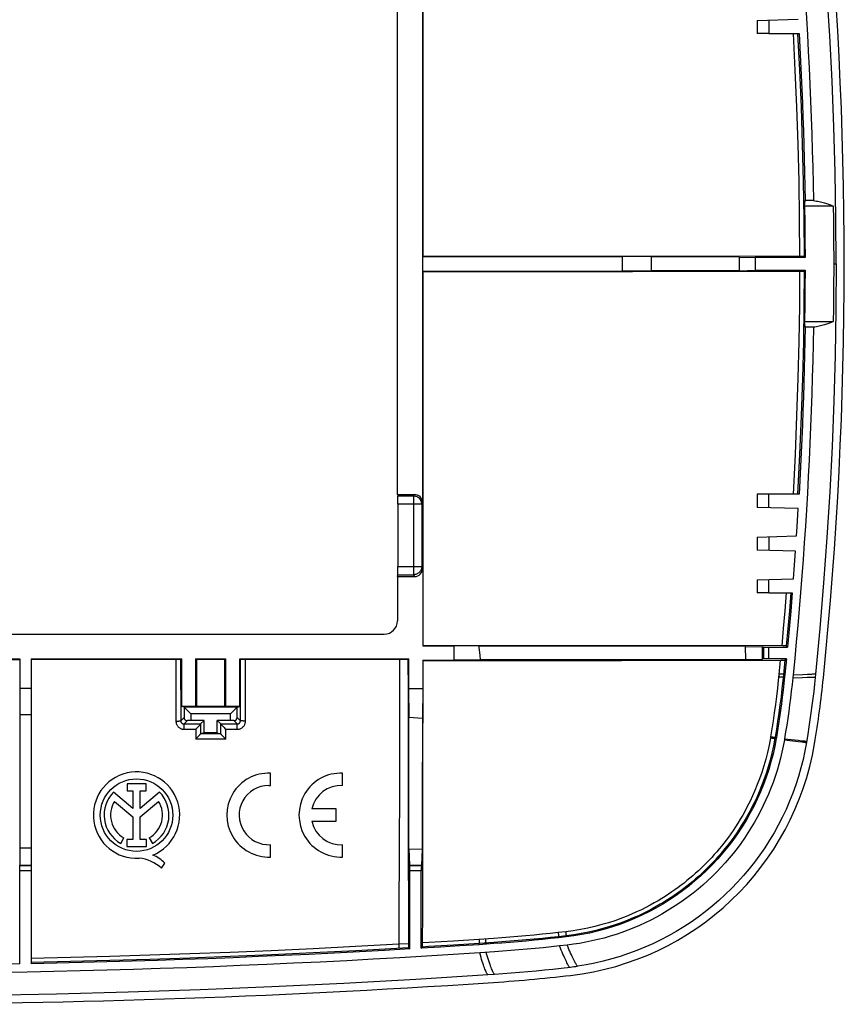
# Model space of a CAD drawing. Units: millimetres. Extents: x -62 to 60, y -44 to 46.
# Drawn here: x 10 to 60, y -44 to 16 of the extents above; entities that cross this region are included whole.
import ezdxf

# ---------------------------------------------------------------- set-up
doc = ezdxf.new("R2010")
doc.units = ezdxf.units.MM
doc.header["$LTSCALE"] = 16.335
doc.layers.get('0').update_dxf_attribs({"linetype": 'CONTINUOUS'})
doc.layers.add('DRAFT', color=7, linetype='CONTINUOUS')
doc.layers.add('RACCORDO', color=7, linetype='CONTINUOUS')

msp = doc.modelspace()

# ---------------------------------------------------------------- linework, layer by layer
at = {"color": 7, "linetype": 'CONTINUOUS'}
for p, q in [((32.89, -13.306), (32.89, 19.707)), ((34.411, 19.707), (34.411, -13.806)), ((55.443, 14.711), (54.736, 14.711)), ((32.89, -13.306), (33.911, -13.306)), ((32.89, -13.306), (32.913, -13.398)), ((55.443, -13.289), (54.736, -13.289)), ((32.917, -13.897), (32.917, -17.68)), ((34.42, -17.789), (34.42, -22.505)), ((32.886, -18.289), (32.913, -18.18)), ((32.886, -18.289), (33.92, -18.289)), ((32.886, -18.289), (32.886, -20.989)), ((55.443, -19.289), (54.736, -19.289)), ((-34.014, -21.789), (32.086, -21.789)), ((1.091, -23.325), (9.936, -23.324)), ((10.636, -23.324), (19.469, -23.322)), ((19.469, -23.322), (19.54, -23.321)), ((19.54, -23.321), (19.604, -23.32)), ((19.604, -23.32), (19.641, -23.32)), ((19.641, -23.32), (19.67, -23.319)), ((19.768, -23.289), (19.713, -23.317)), ((23.304, -23.289), (23.356, -23.315)), ((23.432, -23.318), (23.47, -23.319)), ((23.47, -23.319), (23.514, -23.319)), ((23.514, -23.319), (23.586, -23.32)), ((23.586, -23.32), (33.021, -23.315)), ((56.926, -24.266), (56.907, -24.446)), ((10.636, -25.089), (9.936, -25.089)), ((9.936, -25.089), (9.936, -35.824)), ((10.636, -25.089), (10.636, -35.824)), ((19.922, -26.235), (19.768, -26.197)), ((23.15, -26.235), (19.922, -26.235)), ((19.922, -26.235), (20.336, -26.639)), ((22.736, -26.639), (23.15, -26.235)), ((23.15, -26.235), (23.304, -26.197)), ((10.636, -26.699), (9.936, -26.697)), ((22.736, -26.639), (20.336, -26.639)), ((20.336, -26.639), (20.336, -27.039)), ((22.736, -27.039), (22.736, -26.639)), ((21.136, -27.039), (20.336, -27.039)), ((20.756, -27.446), (20.709, -27.494)), ((20.923, -27.252), (21.136, -27.039)), ((22.736, -27.039), (21.936, -27.039)), ((22.148, -27.251), (21.936, -27.039)), ((22.198, -27.309), (22.208, -27.321)), ((22.269, -27.385), (22.31, -27.427)), ((22.31, -27.427), (22.353, -27.471)), ((22.353, -27.471), (22.397, -27.516)), ((22.397, -27.516), (22.454, -27.574)), ((20.678, -28.118), (20.631, -28.166)), ((20.816, -27.974), (20.787, -28.005)), ((21.136, -27.789), (20.925, -27.841)), ((21.936, -27.789), (22.146, -27.841)), ((22.218, -27.924), (22.254, -27.963)), ((22.254, -27.963), (22.294, -28.005)), ((22.294, -28.005), (22.322, -28.034)), ((22.322, -28.034), (22.366, -28.078)), ((22.366, -28.078), (22.424, -28.137)), ((56.472, -27.734), (56.403, -28.158)), ((57.819, -27.864), (57.736, -28.37)), ((22.424, -28.137), (22.452, -28.166)), ((56.403, -28.158), (56.393, -28.216)), ((25.168, -30.991), (25.168, -30.241)), ((29.554, -30.991), (29.554, -30.241)), ((17.616, -30.899), (16.461, -30.899)), ((16.461, -30.899), (16.461, -31.318)), ((17.616, -31.318), (17.616, -30.899)), ((25.066, -30.989), (25.168, -30.991)), ((16.817, -32.38), (15.645, -31.393)), ((16.461, -31.318), (16.817, -31.318)), ((16.817, -31.318), (16.817, -32.38)), ((17.261, -31.318), (17.616, -31.318)), ((17.261, -32.38), (17.261, -31.318)), ((18.43, -31.395), (17.261, -32.38)), ((15.696, -31.953), (16.817, -32.897)), ((17.261, -32.892), (18.375, -31.953)), ((16.817, -32.897), (16.817, -34.278)), ((17.261, -34.278), (17.261, -32.892)), ((29.154, -32.414), (27.693, -32.414)), ((29.154, -33.164), (29.154, -32.414)), ((27.693, -33.164), (29.154, -33.164)), ((16.071, -34.507), (16.263, -34.166)), ((16.817, -34.278), (16.448, -34.278)), ((16.448, -34.278), (16.448, -34.695)), ((16.448, -34.695), (17.63, -34.695)), ((17.63, -34.278), (17.261, -34.278)), ((17.63, -34.695), (17.63, -34.278)), ((17.809, -34.166), (18.001, -34.507)), ((25.168, -35.337), (25.168, -34.586)), ((29.554, -35.337), (29.554, -34.586)), ((10.636, -34.794), (9.936, -34.794)), ((9.936, -35.824), (10.636, -35.824)), ((18.545, -36.018), (18.762, -35.709)), ((43.195, -40.691), (42.733, -40.743)), ((38.779, -41.102), (37.886, -41.162)), ((38.373, -42.483), (38.78, -42.455)), ((43.402, -42.026), (43.507, -42.013)), ((43.507, -42.013), (43.613, -41.999)), ((43.613, -41.999), (43.718, -41.985)), ((43.718, -41.985), (43.824, -41.97))]:
    msp.add_line(p, q, dxfattribs=at)
at = {"color": 253, "linetype": 'CONTINUOUS'}
for p, q in [((59.39, 0.711), (59.536, 0.711)), ((33.866, -13.398), (32.913, -13.398)), ((33.911, -13.306), (33.866, -13.398)), ((33.866, -13.398), (33.866, -18.18)), ((34.365, -13.897), (32.917, -13.897)), ((34.411, -13.806), (34.365, -13.897)), ((34.365, -13.897), (34.365, -17.68)), ((32.917, -17.68), (34.365, -17.68)), ((34.365, -17.68), (34.42, -17.789)), ((32.913, -18.18), (33.866, -18.18)), ((33.866, -18.18), (33.92, -18.289)), ((19.419, -23.322), (19.427, -27.076)), ((19.713, -23.317), (19.721, -27.054)), ((23.348, -27.051), (23.356, -23.315)), ((23.655, -27.073), (23.663, -23.32)), ((56.907, -24.446), (57.492, -24.419)), ((56.926, -24.266), (57.512, -24.236)), ((57.492, -24.419), (57.772, -24.408)), ((57.512, -24.236), (57.791, -24.224)), ((19.922, -26.853), (19.721, -27.054)), ((23.15, -26.853), (23.348, -27.051)), ((20.129, -27.046), (19.922, -27.252)), ((19.922, -27.252), (20.923, -27.252)), ((19.927, -27.352), (19.926, -27.316)), ((19.927, -27.395), (19.927, -27.352)), ((19.928, -27.469), (19.927, -27.395)), ((20.922, -27.254), (20.924, -27.844)), ((22.147, -27.842), (22.148, -27.252)), ((22.148, -27.251), (23.147, -27.25)), ((22.943, -27.046), (23.147, -27.25)), ((23.153, -27.371), (23.152, -27.331)), ((23.153, -27.416), (23.153, -27.371)), ((23.154, -27.467), (23.153, -27.416)), ((19.928, -27.575), (20.629, -27.575)), ((20.629, -27.575), (20.631, -28.166)), ((22.146, -27.841), (20.925, -27.841)), ((22.452, -28.166), (22.454, -27.574)), ((22.454, -27.574), (23.154, -27.573)), ((22.452, -28.166), (20.631, -28.166)), ((56.393, -28.216), (57.228, -28.317)), ((56.405, -28.146), (57.24, -28.244)), ((57.228, -28.317), (57.448, -28.342)), ((57.24, -28.244), (57.461, -28.268)), ((57.448, -28.342), (57.563, -28.355)), ((57.461, -28.268), (57.576, -28.28))]:
    msp.add_line(p, q, dxfattribs=at)
at = {"color": 7, "linetype": 'CONTINUOUS'}
for points in [[(59.536, 0.711), (59.521, 3.496), (59.474, 6.275), (59.398, 9.048), (59.29, 11.812), (59.152, 14.57), (58.983, 17.331), (58.782, 20.097), (58.55, 22.867), (58.288, 25.639)], [(59.536, 0.711), (59.521, -2.074), (59.474, -4.853), (59.398, -7.625), (59.29, -10.389), (59.152, -13.147), (58.983, -15.908), (58.782, -18.675), (58.55, -21.444), (58.288, -24.216)], [(19.67, -23.319), (19.682, -23.319), (19.692, -23.318), (19.7, -23.318), (19.707, -23.317), (19.711, -23.317), (19.713, -23.317)], [(23.356, -23.315), (23.358, -23.315), (23.363, -23.316), (23.369, -23.316), (23.377, -23.317), (23.388, -23.317), (23.401, -23.318), (23.432, -23.318)], [(56.907, -24.446), (56.863, -24.855), (56.816, -25.265), (56.766, -25.676), (56.713, -26.087), (56.658, -26.498), (56.599, -26.91), (56.537, -27.321), (56.472, -27.734)], [(58.288, -24.216), (58.223, -24.837), (58.175, -25.272), (58.123, -25.705), (58.068, -26.138), (58.01, -26.571), (57.949, -27.003), (57.885, -27.434), (57.819, -27.864)], [(20.709, -27.494), (20.661, -27.543), (20.645, -27.559), (20.629, -27.575)], [(20.8, -27.398), (20.771, -27.43), (20.756, -27.446)], [(20.841, -27.354), (20.814, -27.383), (20.8, -27.398)], [(20.877, -27.314), (20.854, -27.34), (20.841, -27.354)], [(20.922, -27.254), (20.92, -27.258), (20.916, -27.264), (20.911, -27.272), (20.904, -27.281), (20.896, -27.291), (20.887, -27.302), (20.877, -27.314)], [(20.923, -27.252), (20.923, -27.252), (20.923, -27.252), (20.923, -27.252), (20.923, -27.252), (20.923, -27.253), (20.922, -27.253), (20.922, -27.253), (20.922, -27.254), (20.922, -27.254)], [(22.148, -27.252), (22.148, -27.251), (22.148, -27.251), (22.148, -27.251), (22.148, -27.251), (22.148, -27.251), (22.148, -27.251), (22.148, -27.251), (22.148, -27.251), (22.148, -27.251)], [(22.148, -27.252), (22.15, -27.255), (22.153, -27.259), (22.158, -27.265), (22.164, -27.272), (22.171, -27.28), (22.179, -27.289), (22.198, -27.309)], [(22.208, -27.321), (22.231, -27.345), (22.269, -27.385)], [(20.742, -28.053), (20.71, -28.085), (20.694, -28.102), (20.678, -28.118)], [(20.787, -28.005), (20.757, -28.037), (20.742, -28.053)], [(20.856, -27.93), (20.83, -27.959), (20.816, -27.974)], [(20.889, -27.892), (20.867, -27.917), (20.856, -27.93)], [(20.922, -27.849), (20.918, -27.855), (20.913, -27.862), (20.906, -27.871), (20.898, -27.881), (20.889, -27.892)], [(20.922, -27.849), (20.924, -27.842), (20.924, -27.842), (20.925, -27.842), (20.925, -27.842), (20.925, -27.841), (20.925, -27.841)], [(20.924, -27.844), (20.924, -27.844), (20.924, -27.843), (20.924, -27.843)], [(22.146, -27.841), (22.146, -27.841), (22.146, -27.841), (22.146, -27.841), (22.146, -27.841), (22.146, -27.842), (22.147, -27.842), (22.147, -27.842), (22.147, -27.842), (22.147, -27.842)], [(22.147, -27.842), (22.149, -27.845), (22.152, -27.85), (22.156, -27.856), (22.162, -27.863), (22.177, -27.88)], [(22.177, -27.88), (22.186, -27.89), (22.218, -27.924)], [(56.393, -28.216), (56.323, -28.592), (56.244, -28.966), (56.155, -29.338), (56.057, -29.707), (55.95, -30.074), (55.834, -30.438), (55.708, -30.798), (55.573, -31.156), (55.43, -31.51), (55.277, -31.86), (55.116, -32.207), (54.946, -32.55), (54.767, -32.888), (54.58, -33.221), (54.384, -33.55), (54.18, -33.874), (53.968, -34.193), (53.748, -34.506), (53.521, -34.812), (53.287, -35.113), (53.044, -35.408), (52.795, -35.696), (52.538, -35.978), (52.274, -36.254), (52.004, -36.522), (51.726, -36.784), (51.441, -37.039), (51.15, -37.287), (50.852, -37.528), (50.549, -37.762), (50.24, -37.987), (49.926, -38.205), (49.607, -38.414), (49.283, -38.615), (48.953, -38.809), (48.619, -38.993), (48.281, -39.169), (47.939, -39.336), (47.592, -39.495), (47.242, -39.645), (46.887, -39.786), (46.529, -39.918), (46.168, -40.04), (45.804, -40.154), (45.438, -40.259), (45.069, -40.354), (44.697, -40.44), (44.324, -40.517), (43.949, -40.584), (43.573, -40.642), (43.195, -40.691)], [(57.736, -28.37), (57.64, -28.891), (57.527, -29.409), (57.397, -29.925), (57.249, -30.439), (57.084, -30.95), (56.904, -31.455), (56.707, -31.952), (56.495, -32.443), (56.268, -32.925), (56.025, -33.399), (55.767, -33.865), (55.494, -34.322), (55.207, -34.771), (54.904, -35.21), (54.588, -35.64), (54.258, -36.059), (53.914, -36.467), (53.557, -36.864), (53.188, -37.249), (52.806, -37.623), (52.413, -37.983), (52.008, -38.331), (51.592, -38.665), (51.166, -38.986), (50.729, -39.293), (50.282, -39.585), (49.827, -39.863), (49.363, -40.126), (48.891, -40.374), (48.411, -40.606), (47.923, -40.823), (47.429, -41.024), (46.928, -41.209), (46.421, -41.377), (45.909, -41.53), (45.393, -41.665), (44.873, -41.784), (44.35, -41.885), (43.824, -41.97)], [(37.886, -41.162), (36.269, -41.267), (34.653, -41.366), (33.036, -41.461), (31.419, -41.552), (29.802, -41.638), (28.185, -41.72), (26.567, -41.798), (24.949, -41.871), (23.331, -41.94), (21.713, -42.004), (20.094, -42.064), (18.476, -42.119), (16.857, -42.17), (15.238, -42.216), (13.619, -42.259), (12, -42.296), (10.38, -42.33), (8.761, -42.359)], [(42.733, -40.743), (42.24, -40.796), (41.746, -40.847), (41.252, -40.896), (40.758, -40.942), (40.263, -40.985), (39.769, -41.027), (39.274, -41.066), (38.779, -41.102)], [(-0.964, -43.789), (3.415, -43.773), (7.791, -43.724), (12.164, -43.644), (16.532, -43.531), (20.898, -43.386), (25.264, -43.209), (29.633, -42.999), (34.002, -42.757), (38.373, -42.483)], [(38.78, -42.455), (39.288, -42.418), (39.797, -42.379), (40.305, -42.337), (40.813, -42.292), (41.321, -42.245), (41.828, -42.196), (42.335, -42.144), (42.842, -42.089), (43.402, -42.026)]]:
    msp.add_lwpolyline(points, dxfattribs=at)
at = {"color": 253, "linetype": 'CONTINUOUS'}
for points in [[(34.365, -13.897), (34.364, -13.86), (34.36, -13.823), (34.353, -13.786), (34.343, -13.75), (34.331, -13.715), (34.316, -13.68), (34.298, -13.647), (34.278, -13.616), (34.256, -13.586), (34.232, -13.557), (34.205, -13.531), (34.177, -13.506), (34.147, -13.484), (34.115, -13.464), (34.082, -13.447), (34.048, -13.432), (34.012, -13.42), (33.976, -13.41), (33.94, -13.403), (33.903, -13.399), (33.866, -13.398)], [(34.365, -17.68), (34.364, -17.717), (34.36, -17.755), (34.353, -17.791), (34.343, -17.827), (34.331, -17.863), (34.316, -17.897), (34.298, -17.93), (34.278, -17.962), (34.256, -17.992), (34.232, -18.02), (34.205, -18.047), (34.177, -18.071), (34.147, -18.093), (34.115, -18.113), (34.082, -18.13), (34.048, -18.145), (34.012, -18.158), (33.976, -18.167), (33.94, -18.174), (33.903, -18.178), (33.866, -18.18)], [(57.772, -24.408), (57.926, -24.403), (57.993, -24.401), (58.053, -24.4), (58.107, -24.399), (58.153, -24.398), (58.193, -24.398), (58.225, -24.399), (58.251, -24.4), (58.269, -24.402)], [(57.791, -24.224), (57.945, -24.218), (58.012, -24.216), (58.073, -24.214), (58.126, -24.213), (58.172, -24.213), (58.212, -24.213), (58.244, -24.213), (58.269, -24.215), (58.288, -24.216)], [(19.427, -27.076), (19.452, -27.076), (19.477, -27.076), (19.502, -27.075), (19.526, -27.075), (19.549, -27.074), (19.571, -27.073), (19.593, -27.072), (19.613, -27.071), (19.631, -27.069), (19.649, -27.068), (19.664, -27.066), (19.678, -27.065), (19.69, -27.063), (19.7, -27.061), (19.709, -27.06), (19.715, -27.058), (19.719, -27.056), (19.721, -27.054)], [(19.427, -27.076), (19.428, -27.114), (19.433, -27.151), (19.44, -27.188), (19.449, -27.224), (19.462, -27.259), (19.477, -27.293), (19.494, -27.326), (19.514, -27.358), (19.537, -27.388), (19.561, -27.416), (19.588, -27.442), (19.616, -27.467), (19.646, -27.489), (19.678, -27.509), (19.711, -27.526), (19.745, -27.541), (19.781, -27.553), (19.817, -27.563), (19.853, -27.57), (19.89, -27.574), (19.928, -27.575)], [(19.721, -27.054), (19.721, -27.069), (19.723, -27.084), (19.726, -27.098), (19.73, -27.113), (19.735, -27.127), (19.741, -27.14), (19.748, -27.153), (19.756, -27.166), (19.765, -27.178), (19.775, -27.189), (19.786, -27.2), (19.797, -27.209), (19.809, -27.218), (19.822, -27.226), (19.835, -27.233), (19.849, -27.239), (19.863, -27.244), (19.878, -27.247), (19.892, -27.25), (19.907, -27.252), (19.922, -27.252)], [(19.926, -27.316), (19.925, -27.3), (19.925, -27.286), (19.924, -27.275), (19.924, -27.266), (19.923, -27.259), (19.923, -27.254), (19.922, -27.252)], [(19.928, -27.575), (19.928, -27.549), (19.928, -27.469)], [(23.147, -27.25), (23.162, -27.249), (23.177, -27.248), (23.192, -27.245), (23.206, -27.241), (23.22, -27.236), (23.234, -27.23), (23.247, -27.223), (23.26, -27.215), (23.272, -27.207), (23.283, -27.197), (23.294, -27.186), (23.304, -27.175), (23.313, -27.163), (23.321, -27.151), (23.328, -27.137), (23.334, -27.124), (23.339, -27.11), (23.343, -27.095), (23.346, -27.081), (23.347, -27.066), (23.348, -27.051)], [(23.152, -27.331), (23.151, -27.313), (23.151, -27.298), (23.15, -27.284), (23.15, -27.273), (23.149, -27.263), (23.148, -27.257), (23.148, -27.252), (23.147, -27.25)], [(23.154, -27.573), (23.192, -27.572), (23.229, -27.567), (23.265, -27.56), (23.301, -27.551), (23.336, -27.538), (23.371, -27.524), (23.404, -27.506), (23.435, -27.486), (23.465, -27.464), (23.494, -27.44), (23.52, -27.413), (23.545, -27.385), (23.567, -27.355), (23.587, -27.323), (23.605, -27.29), (23.62, -27.256), (23.632, -27.221), (23.642, -27.185), (23.649, -27.148), (23.653, -27.111), (23.655, -27.073)], [(23.154, -27.573), (23.154, -27.546), (23.154, -27.467)], [(23.655, -27.073), (23.629, -27.073), (23.603, -27.073), (23.578, -27.072), (23.553, -27.072), (23.528, -27.071), (23.505, -27.07), (23.483, -27.069), (23.462, -27.068), (23.442, -27.067), (23.424, -27.065), (23.407, -27.064), (23.393, -27.062), (23.38, -27.06), (23.369, -27.058), (23.361, -27.057), (23.354, -27.055), (23.35, -27.053), (23.348, -27.051)], [(57.563, -28.355), (57.611, -28.36), (57.653, -28.364), (57.687, -28.367), (57.715, -28.369), (57.736, -28.37)], [(57.576, -28.28), (57.624, -28.285), (57.665, -28.289), (57.7, -28.292), (57.728, -28.294), (57.749, -28.294)], [(43.824, -41.97), (43.813, -41.961), (43.799, -41.945), (43.782, -41.922), (43.763, -41.891), (43.741, -41.854), (43.715, -41.81), (43.687, -41.758), (43.655, -41.698), (43.621, -41.63), (43.584, -41.555), (43.543, -41.473), (43.501, -41.383), (43.455, -41.285), (43.407, -41.179), (43.357, -41.067), (43.305, -40.948), (43.251, -40.823), (43.195, -40.691)], [(38.373, -42.483), (38.361, -42.477), (38.348, -42.463), (38.333, -42.442), (38.316, -42.414), (38.297, -42.378), (38.276, -42.335), (38.253, -42.282), (38.228, -42.221), (38.201, -42.152), (38.172, -42.075), (38.141, -41.989), (38.108, -41.895), (38.074, -41.792), (38.038, -41.681), (38.001, -41.562), (37.964, -41.436), (37.925, -41.303), (37.886, -41.162)], [(38.78, -42.455), (38.768, -42.449), (38.755, -42.435), (38.74, -42.414), (38.723, -42.385), (38.704, -42.35), (38.683, -42.306), (38.659, -42.254), (38.634, -42.193), (38.606, -42.124), (38.576, -42.046), (38.545, -41.961), (38.511, -41.867), (38.477, -41.764), (38.44, -41.653), (38.402, -41.535), (38.364, -41.409), (38.324, -41.276), (38.283, -41.136)], [(43.349, -42.032), (43.338, -42.023), (43.324, -42.007), (43.308, -41.983), (43.289, -41.953), (43.267, -41.916), (43.242, -41.871), (43.214, -41.819), (43.183, -41.758), (43.149, -41.69), (43.113, -41.615), (43.073, -41.532), (43.032, -41.441), (42.987, -41.342), (42.94, -41.236), (42.891, -41.123), (42.84, -41.003), (42.788, -40.876), (42.733, -40.743)]]:
    msp.add_lwpolyline(points, dxfattribs=at)
at = {"color": 7, "linetype": 'CONTINUOUS'}
msp.add_circle((17.036, -32.789), 2.204, dxfattribs=at)
for centre, radius, start, end in [((32.086, -20.989), 0.8, 270, 360), ((17.036, -32.789), 2.624, 292.08854, 273.42972), ((25.068, -32.789), 2.55, 87.75253, 272.24747), ((29.454, -32.789), 2.55, 87.75253, 272.24747), ((25.068, -32.789), 1.8, 90.07554, 273.18474), ((29.454, -32.789), 1.8, 86.81526, 167.9753), ((17.036, -32.789), 1.971, 134.90028, 240.69585), ((17.036, -32.789), 1.971, 299.30415, 44.99578), ((17.036, -32.789), 1.579, 148.02671, 240.69588), ((17.036, -32.789), 1.579, 299.30412, 31.97329), ((29.454, -32.789), 1.8, 192.02472, 273.18474), ((17.141, -37.356), 2.311, 45.43489, 67.56586), ((16.957, -37.735), 2.339, 47.23127, 84.20128)]:
    msp.add_arc(centre, radius, start, end, dxfattribs=at)
for centre, major_axis, ratio, start_param, end_param in [((32.913, -13.897), (0, 0.5), 0.008727, -1.570796, -0.034907), ((33.911, -13.806), (0.224, 0.448), 0.999239, -1.106966, 0.463221), ((32.913, -17.68), (0, 0.5), 0.008727, -3.106686, -1.570796), ((33.92, -17.788), (-0.224, 0.448), 0.999239, -3.604814, -2.034627)]:
    msp.add_ellipse(centre, major_axis=major_axis, ratio=ratio, start_param=start_param, end_param=end_param, dxfattribs=at)
at = {"layer": 'DRAFT', "color": 7, "linetype": 'CONTINUOUS'}
for p, q in [((34.456, 1.181), (34.446, 23.901)), ((54.736, 15.511), (57.238, 15.577)), ((54.736, 15.511), (54.736, 14.711)), ((55.443, 15.53), (55.443, 14.711)), ((55.443, 14.711), (57.289, 14.711)), ((57.626, 4.211), (57.656, 4.564)), ((59.366, 4.211), (57.626, 4.211)), ((57.626, 4.211), (57.639, 3.171)), ((58.156, 4.564), (57.656, 4.564)), ((59.366, 4.211), (59.376, 3.436)), ((57.639, 3.171), (57.647, 2.133)), ((59.376, 3.436), (59.383, 2.659)), ((59.383, 2.659), (59.388, 1.881)), ((57.647, 2.133), (57.651, 1.096)), ((59.388, 1.881), (59.39, 1.102)), ((34.437, 1.163), (34.456, 1.181)), ((34.437, 1.163), (46.536, 1.163)), ((34.437, 0.26), (34.437, 1.163)), ((48.33, 1.131), (46.536, 1.163)), ((46.536, 1.163), (46.536, 0.26)), ((53.667, 1.125), (48.33, 1.131)), ((48.33, 0.291), (48.33, 1.131)), ((53.667, 1.125), (54.627, 1.096)), ((53.667, 0.297), (53.667, 1.125)), ((57.651, 1.096), (54.627, 1.096)), ((54.627, 1.096), (54.627, 0.326)), ((59.39, 1.102), (59.39, 0.321)), ((34.437, 0.26), (46.536, 0.26)), ((34.437, 0.26), (34.456, 0.241)), ((34.452, -14.908), (34.456, 0.241)), ((48.33, 0.291), (46.536, 0.26)), ((53.667, 0.297), (48.33, 0.291)), ((53.667, 0.297), (54.627, 0.326)), ((54.627, 0.326), (57.651, 0.326)), ((57.651, 0.326), (57.647, -0.71)), ((59.39, 0.321), (59.388, -0.458)), ((59.388, -0.458), (59.383, -1.236)), ((57.647, -0.71), (57.639, -1.748)), ((57.639, -1.748), (57.626, -2.789)), ((59.383, -1.236), (59.376, -2.013)), ((59.376, -2.013), (59.366, -2.789)), ((57.626, -2.789), (59.366, -2.789)), ((57.656, -3.141), (57.626, -2.789)), ((58.156, -3.141), (57.656, -3.141)), ((54.736, -13.289), (54.736, -14.089)), ((57.289, -13.289), (55.443, -13.289)), ((55.443, -14.107), (55.443, -13.289)), ((57.238, -14.154), (54.736, -14.089)), ((57.169, -15.269), (57.238, -14.154)), ((34.446, -22.478), (34.452, -14.908)), ((57.132, -15.826), (57.169, -15.269)), ((54.736, -15.889), (57.132, -15.826)), ((54.736, -15.889), (54.736, -16.689)), ((55.443, -15.87), (55.443, -16.707)), ((57.069, -16.75), (54.736, -16.689)), ((56.987, -17.871), (57.069, -16.75)), ((56.944, -18.431), (56.987, -17.871)), ((54.736, -18.489), (56.944, -18.431)), ((54.736, -18.489), (54.736, -19.289)), ((55.443, -19.289), (55.443, -18.47)), ((55.443, -19.289), (56.876, -19.289)), ((56.876, -19.289), (56.785, -20.389)), ((56.785, -20.389), (56.689, -21.489)), ((56.689, -21.489), (56.587, -22.589)), ((34.42, -22.505), (34.446, -22.478)), ((34.42, -22.505), (36.336, -22.505)), ((37.85, -22.52), (36.336, -22.505)), ((36.336, -23.372), (36.336, -22.505)), ((54.033, -22.536), (37.85, -22.52)), ((54.033, -22.536), (55.072, -22.567)), ((54.061, -23.341), (54.033, -22.536)), ((55.072, -23.31), (55.072, -22.567)), ((0.804, -23.289), (9.936, -23.289)), ((9.936, -23.289), (9.936, -25.089)), ((10.636, -23.289), (19.768, -23.289)), ((10.636, -23.289), (10.636, -25.089)), ((19.768, -23.289), (19.768, -26.197)), ((20.636, -23.289), (22.436, -23.289)), ((20.701, -23.321), (20.636, -23.289)), ((20.636, -26.197), (20.636, -23.289)), ((20.695, -26.182), (20.701, -23.321)), ((20.701, -23.321), (22.372, -23.321)), ((22.372, -23.321), (22.436, -23.289)), ((22.372, -23.321), (22.378, -26.182)), ((22.436, -23.289), (22.436, -26.197)), ((23.304, -23.289), (33.552, -23.289)), ((23.304, -26.197), (23.304, -23.289)), ((33.021, -23.315), (33.526, -23.315)), ((33.552, -23.289), (33.526, -23.315)), ((33.552, -23.289), (33.552, -25.089)), ((37.941, -23.356), (37.91, -23.078)), ((54.061, -23.341), (55.072, -23.31)), ((56.52, -23.289), (56.425, -24.245)), ((34.42, -23.372), (36.336, -23.372)), ((34.42, -23.372), (34.446, -23.398)), ((34.42, -23.372), (34.42, -25.089)), ((37.941, -23.356), (36.336, -23.372)), ((43.317, -23.352), (37.941, -23.356)), ((54.061, -23.341), (43.317, -23.352)), ((56.425, -24.245), (56.41, -24.394)), ((33.552, -25.089), (34.42, -25.089)), ((33.552, -25.089), (33.57, -26.839)), ((34.42, -25.089), (34.402, -26.897)), ((20.636, -26.197), (19.768, -26.197)), ((20.695, -26.182), (20.636, -26.197)), ((22.378, -26.182), (20.695, -26.182)), ((22.378, -26.182), (22.436, -26.197)), ((23.304, -26.197), (22.436, -26.197)), ((33.57, -26.839), (34.402, -26.897)), ((33.574, -29.51), (33.57, -26.839)), ((34.402, -26.897), (34.392, -32.208)), ((21.136, -27.789), (21.136, -27.039)), ((21.936, -27.789), (21.936, -27.039)), ((21.936, -27.789), (21.136, -27.789)), ((55.91, -28.075), (55.9, -28.131)), ((55.979, -27.654), (55.91, -28.075)), ((33.585, -34.839), (33.574, -29.51)), ((34.392, -32.208), (34.387, -34.856)), ((33.539, -32.948), (33.558, -40.606)), ((33.585, -34.839), (34.387, -34.856)), ((33.585, -34.839), (33.614, -35.824)), ((34.387, -34.856), (34.357, -35.824)), ((33.614, -35.824), (34.357, -35.824)), ((37.853, -40.664), (36.681, -40.739)), ((38.743, -40.603), (37.853, -40.664)), ((43.138, -40.194), (42.678, -40.246)), ((35.508, -40.813), (34.336, -40.884)), ((36.681, -40.739), (35.508, -40.813))]:
    msp.add_line(p, q, dxfattribs=at)
at = {"layer": 'DRAFT', "color": 253, "linetype": 'CONTINUOUS'}
for p, q in [((33.021, -23.315), (33.014, -27.182)), ((33.014, -27.182), (33.003, -31.041)), ((33.003, -31.041), (32.988, -34.891))]:
    msp.add_line(p, q, dxfattribs=at)
at = {"layer": 'DRAFT', "color": 7, "linetype": 'CONTINUOUS'}
for points in [[(56.926, 25.689), (57.025, 24.686), (57.12, 23.683), (57.211, 22.679), (57.298, 21.675), (57.381, 20.671), (57.46, 19.666), (57.535, 18.662), (57.606, 17.656), (57.672, 16.651), (57.735, 15.645), (57.793, 14.639), (57.848, 13.633), (57.898, 12.627), (57.945, 11.62), (57.987, 10.613), (58.025, 9.606), (58.06, 8.599), (58.09, 7.591), (58.116, 6.582), (58.138, 5.573), (58.156, 4.564)], [(57.289, 14.711), (57.335, 13.867), (57.378, 13.022), (57.419, 12.178), (57.457, 11.333), (57.492, 10.488), (57.524, 9.642), (57.553, 8.797), (57.579, 7.951), (57.603, 7.105), (57.623, 6.258), (57.641, 5.411), (57.656, 4.564)], [(58.156, 4.564), (58.25, 4.548), (58.342, 4.531), (58.43, 4.514), (58.516, 4.496), (58.599, 4.478), (58.678, 4.46), (58.755, 4.441), (58.828, 4.421), (58.898, 4.402), (58.964, 4.382), (59.027, 4.361), (59.086, 4.341), (59.142, 4.32), (59.194, 4.299), (59.243, 4.277), (59.288, 4.255), (59.329, 4.233), (59.366, 4.211)], [(59.366, -2.789), (59.329, -2.811), (59.288, -2.833), (59.243, -2.854), (59.194, -2.876), (59.142, -2.897), (59.086, -2.918), (59.027, -2.939), (58.964, -2.959), (58.898, -2.979), (58.828, -2.999), (58.755, -3.018), (58.678, -3.037), (58.599, -3.055), (58.516, -3.074), (58.43, -3.091), (58.342, -3.108), (58.25, -3.125), (58.156, -3.141)], [(58.156, -3.141), (58.138, -4.152), (58.116, -5.162), (58.09, -6.172), (58.059, -7.181), (58.025, -8.19), (57.987, -9.198), (57.944, -10.206), (57.898, -11.213), (57.847, -12.22), (57.793, -13.226), (57.734, -14.231), (57.672, -15.236), (57.605, -16.24), (57.535, -17.245), (57.46, -18.248), (57.381, -19.252), (57.298, -20.255), (57.211, -21.258), (57.12, -22.261), (57.025, -23.263), (56.926, -24.266)], [(57.656, -3.141), (57.641, -3.989), (57.623, -4.836), (57.603, -5.683), (57.579, -6.53), (57.553, -7.376), (57.524, -8.222), (57.492, -9.067), (57.457, -9.913), (57.419, -10.757), (57.378, -11.601), (57.335, -12.445), (57.289, -13.289)], [(37.91, -23.078), (37.86, -22.613), (37.85, -22.52)], [(33.526, -23.315), (33.528, -25.246), (33.539, -32.948)], [(56.41, -24.394), (56.366, -24.8), (56.32, -25.206), (56.27, -25.613), (56.218, -26.021), (56.162, -26.429), (56.104, -26.837), (56.043, -27.245), (55.979, -27.654)], [(55.9, -28.131), (55.81, -28.608), (55.704, -29.081), (55.582, -29.55), (55.444, -30.017), (55.291, -30.479), (55.123, -30.935), (54.94, -31.385), (54.742, -31.828), (54.53, -32.264), (54.304, -32.692), (54.064, -33.112), (53.811, -33.524), (53.543, -33.928), (53.262, -34.324), (52.968, -34.71), (52.662, -35.086), (52.343, -35.451), (52.014, -35.804), (51.674, -36.145), (51.323, -36.475), (50.961, -36.793), (50.589, -37.1), (50.206, -37.394), (49.814, -37.676), (49.413, -37.944), (49.004, -38.2), (48.587, -38.441), (48.164, -38.668), (47.734, -38.88), (47.297, -39.078), (46.854, -39.262), (46.404, -39.431), (45.949, -39.586), (45.488, -39.725), (45.023, -39.85), (44.555, -39.96), (44.085, -40.053), (43.613, -40.131), (43.138, -40.194)], [(42.678, -40.246), (42.187, -40.299), (41.696, -40.35), (41.204, -40.398), (40.712, -40.444), (40.22, -40.487), (39.728, -40.528), (39.236, -40.567), (38.743, -40.603)], [(33.636, -40.926), (32.104, -41.013), (30.572, -41.097), (29.039, -41.177), (27.506, -41.253), (25.973, -41.325), (24.44, -41.392), (22.907, -41.456), (21.374, -41.516), (19.84, -41.572), (18.307, -41.624), (16.773, -41.672), (15.239, -41.716), (13.705, -41.756), (12.17, -41.792), (10.636, -41.825)], [(9.936, -41.838), (8.726, -41.859), (7.515, -41.878), (6.304, -41.894), (5.093, -41.908), (3.882, -41.919), (2.671, -41.927), (1.459, -41.934), (0.248, -41.937), (-0.964, -41.939)]]:
    msp.add_lwpolyline(points, dxfattribs=at)
at = {"layer": 'DRAFT', "color": 253, "linetype": 'CONTINUOUS'}
msp.add_lwpolyline([(32.988, -34.891), (32.971, -38.728), (32.961, -40.641)], dxfattribs=at)
at = {"layer": 'DRAFT', "color": 7, "linetype": 'CONTINUOUS'}
for centre, radius, start, end in [((-189.964, 0.711), 250, 354.22315, 5.77685), ((-2.678, -18.236), 61.758, 350.47818, 354.22315), ((41.463, -25.64), 17, 276.5621, 350.47818), ((-0.964, 549.526), 593.814, 266.198478, 273.801522), ((31.497, 61), 104.211, 273.80152, 276.5621)]:
    msp.add_arc(centre, radius, start, end, dxfattribs=at)
at = {"layer": 'RACCORDO', "color": 7, "linetype": 'CONTINUOUS'}
for p, q in [((57.387, 1.159), (34.456, 1.181)), ((57.454, 1.158), (57.387, 1.159)), ((57.493, 1.158), (57.454, 1.158)), ((57.651, 1.096), (57.593, 1.154)), ((34.456, 0.241), (47.162, 0.252)), ((47.162, 0.252), (57.34, 0.264)), ((57.34, 0.264), (57.41, 0.264)), ((57.41, 0.264), (57.474, 0.264)), ((57.474, 0.264), (57.511, 0.265)), ((57.511, 0.265), (57.542, 0.266)), ((57.593, 0.269), (57.651, 0.326)), ((56.305, -22.499), (34.446, -22.478)), ((55.121, -22.584), (55.072, -22.567)), ((55.421, -22.589), (56.587, -22.589)), ((56.371, -22.5), (56.305, -22.499)), ((56.411, -22.5), (56.371, -22.5)), ((56.587, -22.589), (56.51, -22.504)), ((55.121, -23.294), (55.072, -23.31)), ((56.52, -23.289), (55.421, -23.289)), ((56.428, -23.373), (56.52, -23.289)), ((34.436, -31.049), (34.446, -23.398)), ((34.446, -23.398), (46.509, -23.389)), ((46.509, -23.389), (56.174, -23.378)), ((56.174, -23.378), (56.244, -23.377)), ((56.244, -23.377), (56.308, -23.377)), ((56.308, -23.377), (56.346, -23.376)), ((56.346, -23.376), (56.377, -23.376)), ((19.922, -26.235), (19.922, -26.853)), ((23.15, -26.853), (23.15, -26.235)), ((20.336, -27.039), (20.129, -27.046)), ((22.943, -27.046), (22.736, -27.039)), ((34.419, -38.661), (34.436, -31.049)), ((9.936, -41.838), (9.936, -35.824)), ((10.636, -35.824), (10.636, -41.825)), ((33.631, -35.874), (33.614, -35.824)), ((34.341, -35.874), (34.357, -35.824)), ((33.636, -40.926), (33.636, -36.174)), ((34.336, -40.884), (34.336, -36.174)), ((34.413, -40.623), (34.419, -38.661)), ((34.412, -40.719), (34.413, -40.684)), ((34.413, -40.684), (34.413, -40.623)), ((33.559, -40.694), (33.559, -40.752)), ((33.559, -40.752), (33.56, -40.784)), ((33.56, -40.784), (33.56, -40.812)), ((33.563, -40.857), (33.636, -40.926)), ((34.336, -40.884), (34.408, -40.807))]:
    msp.add_line(p, q, dxfattribs=at)
at = {"layer": 'RACCORDO', "color": 253, "linetype": 'CONTINUOUS'}
for p, q in [((56.512, -19.289), (56.422, -20.374)), ((56.789, -19.289), (56.7, -20.376)), ((56.422, -20.374), (56.329, -21.444)), ((56.7, -20.376), (56.607, -21.448)), ((56.329, -21.444), (56.233, -22.499)), ((56.607, -21.448), (56.51, -22.504)), ((55.121, -22.584), (55.121, -23.294)), ((55.421, -22.589), (55.421, -23.289)), ((56.149, -23.378), (56.063, -24.253)), ((56.428, -23.373), (56.339, -24.267)), ((56.063, -24.253), (56.026, -24.604)), ((56.339, -24.267), (56.303, -24.619)), ((56.41, -24.394), (56.327, -24.385)), ((56.428, -24.216), (56.345, -24.207)), ((55.973, -25.081), (55.914, -25.574)), ((56.026, -24.604), (55.973, -25.081)), ((56.249, -25.097), (56.19, -25.592)), ((56.303, -24.619), (56.249, -25.097)), ((55.914, -25.574), (55.85, -26.073)), ((56.19, -25.592), (56.126, -26.092)), ((55.85, -26.073), (55.782, -26.573)), ((56.126, -26.092), (56.057, -26.594)), ((55.782, -26.573), (55.71, -27.068)), ((56.057, -26.594), (55.985, -27.09)), ((55.71, -27.068), (55.636, -27.552)), ((55.985, -27.09), (55.91, -27.576)), ((55.559, -28.025), (55.548, -28.09)), ((55.636, -27.552), (55.559, -28.025)), ((55.833, -28.05), (55.822, -28.117)), ((55.9, -28.131), (55.822, -28.117)), ((55.91, -27.576), (55.833, -28.05)), ((55.911, -28.064), (55.833, -28.05)), ((10.636, -35.874), (9.936, -35.874)), ((34.341, -35.874), (33.631, -35.874)), ((10.636, -36.174), (9.936, -36.174)), ((34.336, -36.174), (33.636, -36.174)), ((43.11, -39.876), (42.653, -39.928)), ((42.653, -39.928), (42.658, -39.981)), ((43.11, -39.876), (43.116, -39.93)), ((33.558, -40.606), (32.961, -40.641)), ((32.961, -40.641), (32.964, -40.694)), ((37.841, -40.342), (36.289, -40.442)), ((37.848, -40.593), (36.291, -40.693)), ((38.73, -40.282), (37.841, -40.342)), ((37.841, -40.342), (37.844, -40.396)), ((37.844, -40.396), (37.846, -40.446)), ((38.739, -40.533), (37.848, -40.593)), ((37.853, -40.664), (37.848, -40.593)), ((38.238, -40.316), (38.241, -40.37)), ((38.241, -40.37), (38.244, -40.42)), ((38.25, -40.637), (38.246, -40.567)), ((43.13, -40.127), (42.671, -40.178)), ((42.678, -40.246), (42.671, -40.178)), ((43.138, -40.194), (43.13, -40.127)), ((32.964, -40.694), (32.966, -40.744))]:
    msp.add_line(p, q, dxfattribs=at)
for points in [[(56.921, 14.711), (57.037, 12.484), (57.133, 10.245), (57.209, 7.992), (57.264, 5.727), (57.3, 3.449), (57.315, 1.159)], [(57.199, 14.711), (57.314, 12.485), (57.41, 10.244), (57.486, 7.99), (57.542, 5.722), (57.578, 3.443), (57.593, 1.154)], [(57.315, 0.263), (57.305, -1.845), (57.273, -4.014), (57.218, -6.243), (57.141, -8.531), (57.042, -10.88), (56.921, -13.289)], [(57.593, 0.269), (57.58, -1.839), (57.548, -4.009), (57.495, -6.24), (57.421, -8.531), (57.322, -10.881), (57.199, -13.289)], [(56.051, -24.371), (56.08, -24.374), (56.108, -24.377), (56.136, -24.379), (56.163, -24.381), (56.189, -24.383), (56.213, -24.385), (56.235, -24.386), (56.255, -24.387), (56.273, -24.388), (56.289, -24.388), (56.302, -24.388), (56.312, -24.388), (56.32, -24.387), (56.325, -24.386), (56.327, -24.385)], [(56.069, -24.194), (56.098, -24.197), (56.126, -24.199), (56.154, -24.201), (56.181, -24.204), (56.207, -24.205), (56.231, -24.207), (56.253, -24.208), (56.273, -24.209), (56.291, -24.21), (56.307, -24.21), (56.32, -24.21), (56.33, -24.21), (56.338, -24.209), (56.343, -24.209), (56.345, -24.207)], [(55.548, -28.09), (55.462, -28.54), (55.366, -28.976), (55.261, -29.397), (55.145, -29.805), (55.02, -30.198), (54.888, -30.576), (54.751, -30.939), (54.607, -31.287), (54.461, -31.619), (54.313, -31.935), (54.161, -32.236), (54.01, -32.522), (53.861, -32.79), (53.711, -33.044), (53.564, -33.284), (53.42, -33.51), (53.277, -33.724), (53.135, -33.928), (52.995, -34.124), (52.855, -34.311), (52.715, -34.494), (52.573, -34.672), (52.431, -34.846), (52.285, -35.017), (52.135, -35.189), (51.982, -35.358), (51.826, -35.525), (51.666, -35.691), (51.503, -35.854), (51.337, -36.015), (51.17, -36.173), (50.999, -36.328), (50.827, -36.48), (50.653, -36.628), (50.477, -36.773), (50.299, -36.916), (50.119, -37.055), (49.936, -37.192), (49.749, -37.327), (49.557, -37.461), (49.36, -37.595), (49.155, -37.728), (48.942, -37.862), (48.72, -37.996), (48.486, -38.131), (48.24, -38.266), (47.981, -38.403), (47.708, -38.539), (47.419, -38.675), (47.114, -38.811), (46.791, -38.945), (46.449, -39.076), (46.088, -39.206), (45.709, -39.328), (45.307, -39.446), (44.886, -39.557), (44.456, -39.656), (44.017, -39.741), (43.569, -39.815), (43.11, -39.876)], [(55.822, -28.117), (55.736, -28.576), (55.638, -29.02), (55.529, -29.449), (55.41, -29.864), (55.283, -30.265), (55.149, -30.65), (55.008, -31.02), (54.862, -31.374), (54.713, -31.713), (54.561, -32.035), (54.407, -32.342), (54.253, -32.632), (54.1, -32.906), (53.948, -33.165), (53.797, -33.409), (53.649, -33.64), (53.504, -33.857), (53.36, -34.066), (53.216, -34.265), (53.074, -34.456), (52.931, -34.642), (52.786, -34.823), (52.641, -35), (52.492, -35.176), (52.339, -35.35), (52.183, -35.523), (52.023, -35.693), (51.86, -35.862), (51.694, -36.028), (51.525, -36.192), (51.354, -36.353), (51.18, -36.511), (51.004, -36.666), (50.826, -36.817), (50.647, -36.965), (50.465, -37.11), (50.281, -37.252), (50.095, -37.391), (49.904, -37.529), (49.709, -37.666), (49.508, -37.801), (49.298, -37.938), (49.08, -38.074), (48.854, -38.21), (48.615, -38.348), (48.364, -38.486), (48.1, -38.625), (47.821, -38.764), (47.526, -38.903), (47.215, -39.041), (46.885, -39.177), (46.536, -39.312), (46.168, -39.443), (45.781, -39.568), (45.372, -39.689), (44.943, -39.801), (44.503, -39.902), (44.055, -39.99), (43.597, -40.065), (43.13, -40.127)], [(55.548, -28.09), (55.577, -28.095), (55.605, -28.1), (55.632, -28.104), (55.659, -28.107), (55.684, -28.111), (55.708, -28.113), (55.73, -28.116), (55.75, -28.118), (55.767, -28.119), (55.783, -28.12), (55.796, -28.121), (55.807, -28.121), (55.814, -28.12), (55.82, -28.119), (55.822, -28.117)], [(55.559, -28.025), (55.588, -28.029), (55.616, -28.034), (55.643, -28.038), (55.67, -28.041), (55.695, -28.044), (55.719, -28.047), (55.741, -28.049), (55.761, -28.051), (55.779, -28.053), (55.794, -28.054), (55.807, -28.054), (55.818, -28.054), (55.826, -28.053), (55.831, -28.052), (55.833, -28.05)], [(42.653, -39.928), (42.164, -39.98), (41.674, -40.031), (41.184, -40.078), (40.694, -40.124), (40.204, -40.167), (39.713, -40.208), (39.222, -40.246), (38.73, -40.282)], [(42.658, -39.981), (42.663, -40.031), (42.665, -40.054), (42.667, -40.076), (42.668, -40.096), (42.67, -40.114), (42.671, -40.13), (42.671, -40.144), (42.672, -40.156), (42.672, -40.165), (42.672, -40.172), (42.672, -40.176), (42.671, -40.178)], [(43.116, -39.93), (43.121, -39.98), (43.123, -40.003), (43.125, -40.024), (43.127, -40.044), (43.128, -40.062), (43.129, -40.078), (43.13, -40.092), (43.131, -40.104), (43.131, -40.113), (43.131, -40.12), (43.13, -40.125), (43.13, -40.127)], [(32.961, -40.641), (30.342, -40.784), (27.762, -40.914), (25.223, -41.032), (22.729, -41.137), (20.276, -41.23), (17.842, -41.312), (15.42, -41.384), (13.018, -41.445), (10.636, -41.496)], [(36.291, -40.693), (34.782, -40.785), (34.408, -40.807)], [(36.289, -40.442), (34.786, -40.534), (34.413, -40.556)], [(37.846, -40.446), (37.848, -40.491), (37.849, -40.511), (37.849, -40.529), (37.85, -40.545), (37.85, -40.559), (37.85, -40.571), (37.85, -40.58), (37.849, -40.587), (37.849, -40.591), (37.848, -40.593)], [(38.244, -40.42), (38.246, -40.465), (38.246, -40.485), (38.247, -40.503), (38.247, -40.519), (38.247, -40.533), (38.247, -40.544), (38.247, -40.554), (38.247, -40.561), (38.246, -40.565), (38.246, -40.567)], [(42.671, -40.178), (42.181, -40.231), (41.69, -40.281), (41.199, -40.329), (40.708, -40.375), (40.216, -40.418), (39.724, -40.459), (39.231, -40.497), (38.739, -40.533)], [(33.563, -40.857), (30.349, -41.035), (27.769, -41.165), (25.228, -41.282), (22.733, -41.387), (20.279, -41.479), (17.844, -41.561), (15.422, -41.633), (13.019, -41.694), (10.636, -41.746)], [(32.966, -40.744), (32.968, -40.789), (32.969, -40.809), (32.969, -40.827), (32.97, -40.843), (32.97, -40.857), (32.97, -40.869), (32.97, -40.878), (32.97, -40.885), (32.969, -40.889), (32.969, -40.891)]]:
    msp.add_lwpolyline(points, dxfattribs=at)
at = {"layer": 'RACCORDO', "color": 7, "linetype": 'CONTINUOUS'}
for points in [[(57.593, 1.154), (57.591, 1.154), (57.588, 1.155), (57.583, 1.155), (57.575, 1.156), (57.566, 1.156), (57.555, 1.157), (57.542, 1.157), (57.527, 1.157), (57.493, 1.158)], [(57.542, 0.266), (57.555, 0.266), (57.566, 0.267), (57.575, 0.267), (57.583, 0.267), (57.588, 0.268), (57.591, 0.268), (57.593, 0.269)], [(56.51, -22.504), (56.509, -22.504), (56.505, -22.503), (56.5, -22.503), (56.493, -22.502), (56.484, -22.502), (56.473, -22.502), (56.46, -22.501), (56.445, -22.501), (56.411, -22.5)], [(56.377, -23.376), (56.39, -23.375), (56.401, -23.375), (56.41, -23.374), (56.417, -23.374), (56.423, -23.374), (56.426, -23.373), (56.428, -23.373)], [(33.558, -40.606), (33.558, -40.629), (33.559, -40.694)], [(33.56, -40.812), (33.561, -40.823), (33.561, -40.833), (33.562, -40.841), (33.562, -40.848), (33.562, -40.853), (33.563, -40.856), (33.563, -40.857)], [(34.408, -40.807), (34.409, -40.806), (34.409, -40.803), (34.41, -40.798), (34.41, -40.792), (34.41, -40.783), (34.411, -40.773), (34.411, -40.762), (34.411, -40.749), (34.412, -40.719)]]:
    msp.add_lwpolyline(points, dxfattribs=at)
for centre, major_axis, ratio, start_param, end_param in [((55.421, -22.583), (0.3, 0), 0.017455, -3.089233, -1.570796), ((55.421, -23.294), (0.3, 0), 0.017455, 1.570796, 3.089233), ((20.129, -26.846), (0.191, 0.083), 0.951833, 2.749198, 4.318776), ((22.943, -26.846), (0.191, -0.083), 0.951833, -1.177184, 0.392395), ((33.631, -36.174), (0, 0.3), 0.017455, -1.570796, -0.05236), ((34.341, -36.174), (0, 0.3), 0.017455, 0.05236, 1.570796)]:
    msp.add_ellipse(centre, major_axis=major_axis, ratio=ratio, start_param=start_param, end_param=end_param, dxfattribs=at)

doc.saveas('drawing.dxf')
